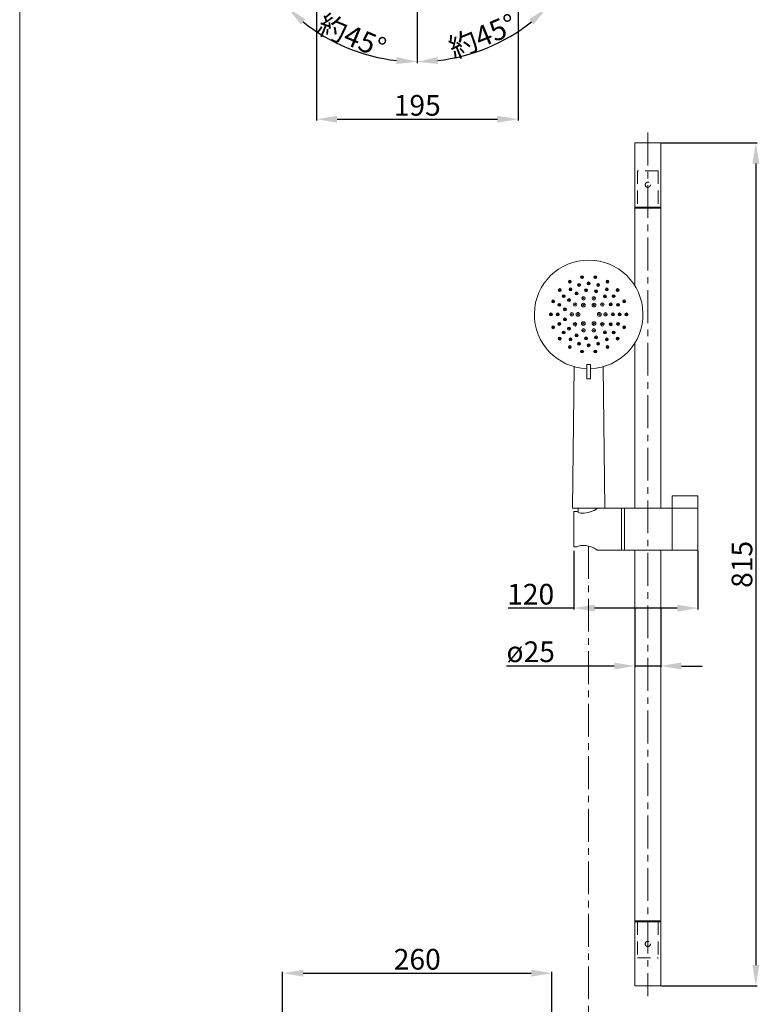
# Model space of a CAD drawing. Units: millimetres. Extents: x 2146 to 3826, y 129 to 2531.
# Drawn here: x 2146 to 2861, y 761 to 1713 of the extents above; entities that cross this region are included whole.
import ezdxf

# ---------------------------------------------------------------- set-up
doc = ezdxf.new("R2010")
doc.units = ezdxf.units.MM
doc.linetypes.add('CENTER', pattern=[50.8, 31.75, -6.35, 6.35, -6.35])
doc.linetypes.add('HIDDEN', pattern=[9.525, 6.35, -3.175])
doc.layers.get('0').update_dxf_attribs({"lineweight": 15})
doc.layers.get('Defpoints').update_dxf_attribs({"color": 8})
for name, color, linetype, lineweight in [('C', 1, 'CENTER', 5), ('DIM', 3, 'Continuous', 5), ('I', 7, 'Continuous', 15), ('PH', 4, 'HIDDEN', 15), ('PV', 7, 'Continuous', 15)]:
    doc.layers.add(name, color=color, linetype=linetype, lineweight=lineweight)
doc.styles.get("Standard").update_dxf_attribs({"font": 'arial.ttf'})
doc.dimstyles.new('ISO-25', dxfattribs={"dimtxt": 20, "dimasz": 20, "dimexe": 1.25, "dimexo": 0.625, "dimtad": 1, "dimtxsty": 'Standard', "dimcen": 2.5, "dimadec": 0, "dimazin": 0, "dimtfac": 1, "dimtmove": 0, "dimatfit": 3, "dimfxl": 1, "dimarcsym": 0})

# ---------------------------------------------------------------- blocks, each defined once
blk = doc.blocks.new('*D9')
at = {"layer": 'Defpoints', "color": 0, "transparency": 16777216}
for p in [(2660.82, 790.88), (2400.22, 628.63), (2660.82, 628.63)]:
    blk.add_point(p, dxfattribs=at)
at = {"layer": 'DIM', "color": 0, "lineweight": -2, "transparency": 16777216}
for p, q in [((2400.22, 629.26), (2400.22, 792.13)), ((2420.22, 790.88), (2640.82, 790.88)), ((2660.82, 629.26), (2660.82, 792.13))]:
    blk.add_line(p, q, dxfattribs=at)
at = {"layer": 'DIM', "color": 0, "transparency": 16777216}
for points in [[(2420.22, 794.22), (2420.22, 787.55), (2400.22, 790.88)], [(2640.82, 794.22), (2640.82, 787.55), (2660.82, 790.88)]]:
    blk.add_solid(points, dxfattribs=at)
at = {"layer": 'DIM', "color": 0, "transparency": 16777216, "insert": (2530.52, 801.72), "char_height": 20, "attachment_point": 5}
blk.add_mtext('260', dxfattribs=at)
blk = doc.blocks.new('*D5')
at = {"layer": 'Defpoints', "color": 0, "transparency": 16777216}
for p in [(2512.13, 1867.66), (2530.52, 1875.28), (2595.57, 1784.22), (2530.52, 1728.52), (2576.36, 1678.17)]:
    blk.add_point(p, dxfattribs=at)
at = {"layer": 'DIM', "color": 0, "lineweight": -2, "transparency": 16777216}
for p, q in [((2596.01, 1783.78), (2656.66, 1723.13)), ((2530.52, 1727.9), (2530.52, 1670.88))]:
    blk.add_line(p, q, dxfattribs=at)
blk.add_arc((2530.52, 1849.28), 177.14, 276.47233, 308.52767, dxfattribs=at)
at = {"layer": 'DIM', "color": 0, "transparency": 16777216}
for points in [[(2638.64, 1713.18), (2643.08, 1708.21), (2655.77, 1724.02)], [(2550.67, 1669.94), (2550.3, 1676.59), (2530.52, 1672.13)]]:
    blk.add_solid(points, dxfattribs=at)
at = {"layer": 'DIM', "color": 0, "transparency": 16777216, "insert": (2593.61, 1696.96), "char_height": 20, "attachment_point": 5, "rotation": 22.5}
blk.add_mtext('{\\fMicrosoft JhengHei|b0|i0|c136|p34;約}45°', dxfattribs=at)
blk = doc.blocks.new('*D6')
at = {"layer": 'Defpoints', "color": 0, "transparency": 16777216}
for p in [(2433.02, 1843.52), (2628.02, 1843.52), (2628.02, 1616.52)]:
    blk.add_point(p, dxfattribs=at)
at = {"layer": 'DIM', "color": 0, "lineweight": -2, "transparency": 16777216}
for p, q in [((2433.02, 1842.9), (2433.02, 1615.27)), ((2628.02, 1842.9), (2628.02, 1615.27)), ((2453.02, 1616.52), (2608.02, 1616.52))]:
    blk.add_line(p, q, dxfattribs=at)
at = {"layer": 'DIM', "color": 0, "transparency": 16777216}
for points in [[(2453.02, 1619.85), (2453.02, 1613.19), (2433.02, 1616.52)], [(2608.02, 1619.85), (2608.02, 1613.19), (2628.02, 1616.52)]]:
    blk.add_solid(points, dxfattribs=at)
at = {"layer": 'DIM', "color": 0, "transparency": 16777216, "insert": (2530.52, 1627.36), "char_height": 20, "attachment_point": 5}
blk.add_mtext('195', dxfattribs=at)
blk = doc.blocks.new('*D2')
at = {"layer": 'Defpoints', "color": 0, "transparency": 16777216}
for p in [(2530.52, 1875.28), (2548.9, 1867.66), (2465.46, 1784.22), (2530.52, 1728.52), (2441.94, 1695.87)]:
    blk.add_point(p, dxfattribs=at)
at = {"layer": 'DIM', "color": 0, "lineweight": -2, "transparency": 16777216}
for p, q in [((2465.02, 1783.78), (2404.37, 1723.13)), ((2530.52, 1727.9), (2530.52, 1670.88))]:
    blk.add_line(p, q, dxfattribs=at)
blk.add_arc((2530.52, 1849.28), 177.14, 231.47233, 263.52767, dxfattribs=at)
at = {"layer": 'DIM', "color": 0, "transparency": 16777216}
for points in [[(2417.95, 1708.21), (2422.4, 1713.18), (2405.26, 1724.02)], [(2510.74, 1676.59), (2510.36, 1669.94), (2530.52, 1672.13)]]:
    blk.add_solid(points, dxfattribs=at)
at = {"layer": 'DIM', "color": 0, "transparency": 16777216, "insert": (2467.42, 1696.96), "char_height": 20, "attachment_point": 5, "rotation": 337.5}
blk.add_mtext('{\\fMicrosoft JhengHei|b0|i0|c136|p34;約}45°', dxfattribs=at)
blk = doc.blocks.new('*U21')
for radius in [1.8, 0.5]:
    blk.add_circle((0, 0), radius)
blk = doc.blocks.new('*U22')
at = {"layer": 'PV', "color": 0, "linetype": 'ByBlock', "lineweight": -2}
for p, rotation in [((548.61, 661.07), 120), ((558.91, 661.07), 60.00000000000001), ((543.46, 652.15), 180), ((548.61, 643.23), 239.9999999999999), ((558.91, 643.23), 299.9999999999998)]:
    blk.add_blockref('*U21', p, dxfattribs=dict(at, rotation=rotation))
blk.add_blockref('*U21', (564.06, 652.15), dxfattribs=at)
blk = doc.blocks.new('*U24')
for radius in [1.7, 0.5]:
    blk.add_circle((0, 0), radius)
blk = doc.blocks.new('*U25')
at = {"layer": 'PV', "color": 0, "linetype": 'ByBlock', "lineweight": -2}
for p, rotation in [((548.72, 667.65), 108), ((558.8, 667.65), 71.99999999999997), ((540.57, 661.73), 143.9999999999999), ((566.95, 661.73), 36.00000000000001), ((537.46, 652.15), 180), ((540.57, 642.56), 215.9999999999999), ((548.72, 636.64), 251.9999999999999), ((558.8, 636.64), 287.9999999999999), ((566.95, 642.56), 323.9999999999999)]:
    blk.add_blockref('*U24', p, dxfattribs=dict(at, rotation=rotation))
blk.add_blockref('*U24', (570.06, 652.15), dxfattribs=at)
blk = doc.blocks.new('*U26')
for radius in [1.45, 0.5]:
    blk.add_circle((0, 0), radius)
blk = doc.blocks.new('*U27')
at = {"layer": 'PV', "color": 0, "linetype": 'ByBlock', "lineweight": -2}
for p, rotation in [((539.86, 734.71), 119.9999999999999), ((549.14, 737.72), 95.99999999999986), ((558.83, 736.7), 71.99999999999993), ((567.28, 731.83), 47.99999999999994), ((532.62, 728.19), 143.9999999999998), ((573.01, 723.94), 24), ((528.65, 719.28), 167.9999999999998), ((528.65, 709.53), 191.9999999999998), ((573.01, 704.86), 335.9999999999997), ((532.62, 700.62), 215.9999999999998), ((539.86, 694.09), 239.9999999999998), ((567.28, 696.98), 311.9999999999996), ((549.14, 691.08), 263.9999999999998), ((558.83, 692.1), 287.9999999999997)]:
    blk.add_blockref('*U26', p, dxfattribs=dict(at, rotation=rotation))
blk.add_blockref('*U26', (575.04, 714.4), dxfattribs=at)
blk = doc.blocks.new('*U28')
for radius in [1.4, 0.5]:
    blk.add_circle((0, 0), radius)
blk = doc.blocks.new('*U29')
at = {"layer": 'PV', "color": 0, "linetype": 'ByBlock', "lineweight": -2}
for p, rotation in [((542.35, 742.84), 107.9999999999999), ((551.59, 744.3), 89.9999999999999), ((560.83, 742.84), 71.9999999999999), ((527.4, 731.98), 143.9999999999999), ((534.01, 738.59), 125.9999999999998), ((569.16, 738.59), 53.99999999999991), ((575.78, 731.98), 35.99999999999997), ((523.15, 723.64), 161.9999999999998), ((580.02, 723.64), 17.99999999999997), ((521.69, 714.4), 180), ((523.15, 705.16), 197.9999999999998), ((580.02, 705.16), 341.9999999999995), ((527.4, 696.83), 215.9999999999997), ((575.78, 696.83), 323.9999999999995), ((534.01, 690.21), 233.9999999999996), ((542.35, 685.97), 251.9999999999996), ((551.59, 684.5), 269.9999999999996), ((560.83, 685.97), 287.9999999999996), ((569.16, 690.21), 305.9999999999995)]:
    blk.add_blockref('*U28', p, dxfattribs=dict(at, rotation=rotation))
blk.add_blockref('*U28', (581.49, 714.4), dxfattribs=at)
blk = doc.blocks.new('*U30')
for radius in [1.4, 0.5]:
    blk.add_circle((0, 0), radius)
blk = doc.blocks.new('*U23')
at = {"layer": 'PV', "color": 0, "linetype": 'ByBlock', "lineweight": -2}
for p, rotation in [((533.34, 746.01), 119.9999999999999), ((545.25, 750.35), 99.99999999999986), ((557.93, 750.35), 79.99999999999991), ((569.84, 746.01), 59.99999999999996), ((523.63, 737.86), 139.9999999999999), ((579.55, 737.86), 39.99999999999996), ((517.29, 726.89), 159.9999999999998), ((585.89, 726.89), 19.99999999999998), ((515.09, 714.4), 180), ((517.29, 701.92), 199.9999999999997), ((585.89, 701.92), 339.9999999999995), ((523.63, 690.94), 219.9999999999997), ((579.55, 690.94), 319.9999999999996), ((533.34, 682.79), 239.9999999999997), ((545.25, 678.46), 259.9999999999996), ((557.93, 678.46), 279.9999999999996), ((569.84, 682.79), 299.9999999999995)]:
    blk.add_blockref('*U30', p, dxfattribs=dict(at, rotation=rotation))
blk.add_blockref('*U30', (588.09, 714.4), dxfattribs=at)
blk = doc.blocks.new('*D31')
at = {"layer": 'Defpoints', "color": 0, "transparency": 16777216}
for p in [(2765.98, 1593.63), (2765.98, 778.63), (2857.98, 778.63)]:
    blk.add_point(p, dxfattribs=at)
at = {"layer": 'DIM', "color": 0, "lineweight": -2, "transparency": 16777216}
for p, q in [((2766.6, 1593.63), (2859.23, 1593.63)), ((2857.98, 1573.63), (2857.98, 798.63)), ((2766.6, 778.63), (2859.23, 778.63))]:
    blk.add_line(p, q, dxfattribs=at)
at = {"layer": 'DIM', "color": 0, "transparency": 16777216}
for points in [[(2854.64, 1573.63), (2861.31, 1573.63), (2857.98, 1593.63)], [(2854.64, 798.63), (2861.31, 798.63), (2857.98, 778.63)]]:
    blk.add_solid(points, dxfattribs=at)
at = {"layer": 'DIM', "color": 0, "transparency": 16777216, "insert": (2847.14, 1186.13), "char_height": 20, "attachment_point": 5, "rotation": 90}
blk.add_mtext('815', dxfattribs=at)
blk = doc.blocks.new('*D32')
at = {"layer": 'Defpoints', "color": 0, "transparency": 16777216}
for p in [(2681.98, 1199.86), (2801.98, 1199.86), (2801.98, 1143.86)]:
    blk.add_point(p, dxfattribs=at)
at = {"layer": 'DIM', "color": 0, "lineweight": -2, "transparency": 16777216}
for p, q in [((2681.98, 1199.23), (2681.98, 1142.61)), ((2801.98, 1199.23), (2801.98, 1142.61)), ((2681.98, 1143.86), (2618.49, 1143.86)), ((2781.98, 1143.86), (2701.98, 1143.86))]:
    blk.add_line(p, q, dxfattribs=at)
at = {"layer": 'DIM', "color": 0, "transparency": 16777216}
for points in [[(2701.98, 1147.19), (2701.98, 1140.52), (2681.98, 1143.86)], [(2781.98, 1147.19), (2781.98, 1140.52), (2801.98, 1143.86)]]:
    blk.add_solid(points, dxfattribs=at)
at = {"layer": 'DIM', "color": 0, "transparency": 16777216, "insert": (2640.23, 1154.69), "char_height": 20, "attachment_point": 5}
blk.add_mtext('120', dxfattribs=at)
blk = doc.blocks.new('*D33')
at = {"layer": 'Defpoints', "color": 0, "transparency": 16777216}
for p in [(2740.98, 1143.86), (2765.98, 1143.86), (2765.98, 1087.86)]:
    blk.add_point(p, dxfattribs=at)
at = {"layer": 'DIM', "color": 0, "lineweight": -2, "transparency": 16777216}
for p, q in [((2740.98, 1143.23), (2740.98, 1086.61)), ((2765.98, 1143.23), (2765.98, 1086.61)), ((2720.98, 1087.86), (2616.97, 1087.86)), ((2765.98, 1087.86), (2740.98, 1087.86)), ((2785.98, 1087.86), (2805.98, 1087.86))]:
    blk.add_line(p, q, dxfattribs=at)
at = {"layer": 'DIM', "color": 0, "transparency": 16777216}
for points in [[(2720.98, 1091.19), (2720.98, 1084.52), (2740.98, 1087.86)], [(2785.98, 1091.19), (2785.98, 1084.52), (2765.98, 1087.86)]]:
    blk.add_solid(points, dxfattribs=at)
at = {"layer": 'DIM', "color": 0, "transparency": 16777216, "insert": (2640.23, 1099.06), "char_height": 20, "attachment_point": 5}
blk.add_mtext('ø25', dxfattribs=at)

msp = doc.modelspace()

# ---------------------------------------------------------------- linework, layer by layer
at = {"layer": 'C'}
msp.add_line((2753.475, 1603.632), (2753.475, 768.632), dxfattribs=at)
at = {"layer": 'I'}
msp.add_line((2146.031, 155.534), (2146.031, 2531.292), dxfattribs=at)
at = {"layer": 'PH', "ltscale": 2}
for p, q in [((2743.475, 1566.632), (2743.475, 1531.632)), ((2763.475, 1566.632), (2743.475, 1566.632)), ((2763.475, 1566.632), (2763.475, 1531.632)), ((2743.475, 1531.632), (2763.475, 1531.632)), ((2763.475, 840.632), (2743.475, 840.632)), ((2743.475, 840.632), (2743.475, 805.632)), ((2763.475, 840.632), (2743.475, 840.632)), ((2763.475, 840.632), (2763.475, 805.632)), ((2743.475, 805.632), (2763.475, 805.632))]:
    msp.add_line(p, q, dxfattribs=at)
for centre in [(2753.475, 1553.132), (2753.475, 819.132)]:
    msp.add_circle(centre, 2.5, dxfattribs=at)
at = {"layer": 'PV'}
for p, q in [((2740.975, 1593.632), (2740.975, 1455.39)), ((2740.975, 1593.632), (2765.975, 1593.632)), ((2765.975, 1593.632), (2765.975, 1240.355)), ((2740.975, 1531.632), (2765.975, 1531.632)), ((2740.975, 1530.632), (2765.975, 1530.632)), ((2703.675, 1480.355), (2703.675, 1480.321)), ((2707.475, 1480.355), (2707.475, 1480.321)), ((2740.975, 1400.321), (2740.975, 1240.355)), ((2682.275, 1377.257), (2680.775, 1240.355)), ((2694.375, 1379.39), (2694.375, 1365.39)), ((2694.375, 1379.39), (2698.175, 1379.39)), ((2698.175, 1379.39), (2698.175, 1365.39)), ((2710.275, 1377.257), (2711.775, 1240.355)), ((2694.375, 1365.39), (2698.175, 1365.39)), ((2801.975, 1252.355), (2776.975, 1252.355)), ((2776.975, 1240.355), (2776.975, 1252.355)), ((2801.975, 1240.355), (2801.975, 1252.355)), ((2680.775, 1240.355), (2711.775, 1240.355)), ((2686.025, 1240.355), (2686.025, 1239.029)), ((2686.025, 1240.355), (2686.025, 1236.546)), ((2801.975, 1240.355), (2704.975, 1240.355)), ((2727.975, 1240.355), (2727.975, 1199.855)), ((2730.975, 1240.355), (2730.975, 1199.855)), ((2776.975, 1240.355), (2776.975, 1199.855)), ((2801.975, 1240.355), (2801.975, 1199.855)), ((2681.975, 1237.105), (2681.975, 1203.105)), ((2681.975, 1237.105), (2684.975, 1237.105)), ((2681.975, 1203.105), (2684.975, 1203.105)), ((2801.975, 1199.855), (2704.975, 1199.855)), ((2740.975, 1199.855), (2740.975, 778.632)), ((2765.975, 1199.855), (2765.975, 778.632)), ((2740.975, 841.632), (2765.975, 841.632)), ((2740.975, 841.632), (2765.975, 841.632)), ((2740.975, 840.632), (2765.975, 840.632)), ((2740.975, 840.632), (2765.975, 840.632)), ((2740.975, 778.632), (2765.975, 778.632))]:
    msp.add_line(p, q, dxfattribs=at)
at = {"layer": 'PV', "linetype": 'CENTER'}
msp.add_line((2696.275, 1203.74), (2696.275, 608.991), dxfattribs=at)
at = {"layer": 'PV'}
for centre, radius, start, end in [((2696.275, 1427.855), 52.5, 272.074014, 267.925986), ((2689.764, 1262.737), 27.061, 270.110749, 304.200578), ((2690.035, 1245.329), 9.655, 238.396237, 268.704041), ((2690.035, 1194.882), 9.655, 91.295959, 121.603763), ((2689.764, 1177.474), 27.061, 55.799422, 89.889251)]:
    msp.add_arc(centre, radius, start, end, dxfattribs=at)

# ---------------------------------------------------------------- block references
for name, p in [('*U23', (2144.688, 713.453)), ('*U29', (2144.688, 713.453)), ('*U27', (2144.688, 713.453)), ('*U25', (2142.517, 775.71)), ('*U22', (2142.517, 775.71))]:
    msp.add_blockref(name, p, dxfattribs=at)

# ---------------------------------------------------------------- dimensions: what is measured, and where the dimension line sits
at = {"layer": 'DIM'}
for base, line1, picture, middle in [((2441.944, 1695.867), ((2548.9, 1867.661), (2465.462, 1784.223)), '*D2', (2462.726, 1685.618)), ((2576.364, 1678.17), ((2512.131, 1867.661), (2595.569, 1784.223)), '*D5', (2598.305, 1685.618))]:
    dim = msp.add_angular_dim_2l(base=base, line1=line1, line2=((2530.516, 1875.277), (2530.516, 1728.521)), text='{\\fMicrosoft JhengHei|b0|i0|c136|p34;約}<>', dimstyle='ISO-25', dxfattribs=at)
    dim.commit()
    dim.dimension.update_dxf_attribs({"geometry": picture, "text_midpoint": middle, "dimtype": 162})
dim = msp.add_linear_dim(base=(2628.016, 1616.521), p1=(2433.016, 1843.521), p2=(2628.016, 1843.521), dimstyle='ISO-25', dxfattribs=at)
dim.commit()
dim.dimension.update_dxf_attribs({"geometry": '*D6', "text_midpoint": (2530.516, 1627.358)})
dim = msp.add_linear_dim(base=(2857.975, 778.632), p1=(2765.975, 1593.632), p2=(2765.975, 778.632), angle=90, dimstyle='ISO-25', dxfattribs=at)
dim.commit()
dim.dimension.update_dxf_attribs({"geometry": '*D31', "text_midpoint": (2847.139, 1186.132)})
dim = msp.add_linear_dim(base=(2801.975, 1143.855), p1=(2681.975, 1199.855), p2=(2801.975, 1199.855), dimstyle='ISO-25', dxfattribs=at)
dim.commit()
dim.dimension.update_dxf_attribs({"geometry": '*D32', "text_midpoint": (2640.231, 1143.855), "dimtype": 160})
dim = msp.add_linear_dim(base=(2765.975, 1087.855), p1=(2740.975, 1143.855), p2=(2765.975, 1143.855), text='ø<>', dimstyle='ISO-25', dxfattribs=at)
dim.commit()
dim.dimension.update_dxf_attribs({"geometry": '*D33', "text_midpoint": (2640.232, 1087.855), "dimtype": 160})
dim = msp.add_linear_dim(base=(2660.816, 790.883), p1=(2400.216, 628.632), p2=(2660.816, 628.632), text='260', dimstyle='ISO-25', dxfattribs=at)
dim.commit()
dim.dimension.update_dxf_attribs({"geometry": '*D9', "text_midpoint": (2530.516, 801.719)})

doc.saveas('drawing.dxf')
